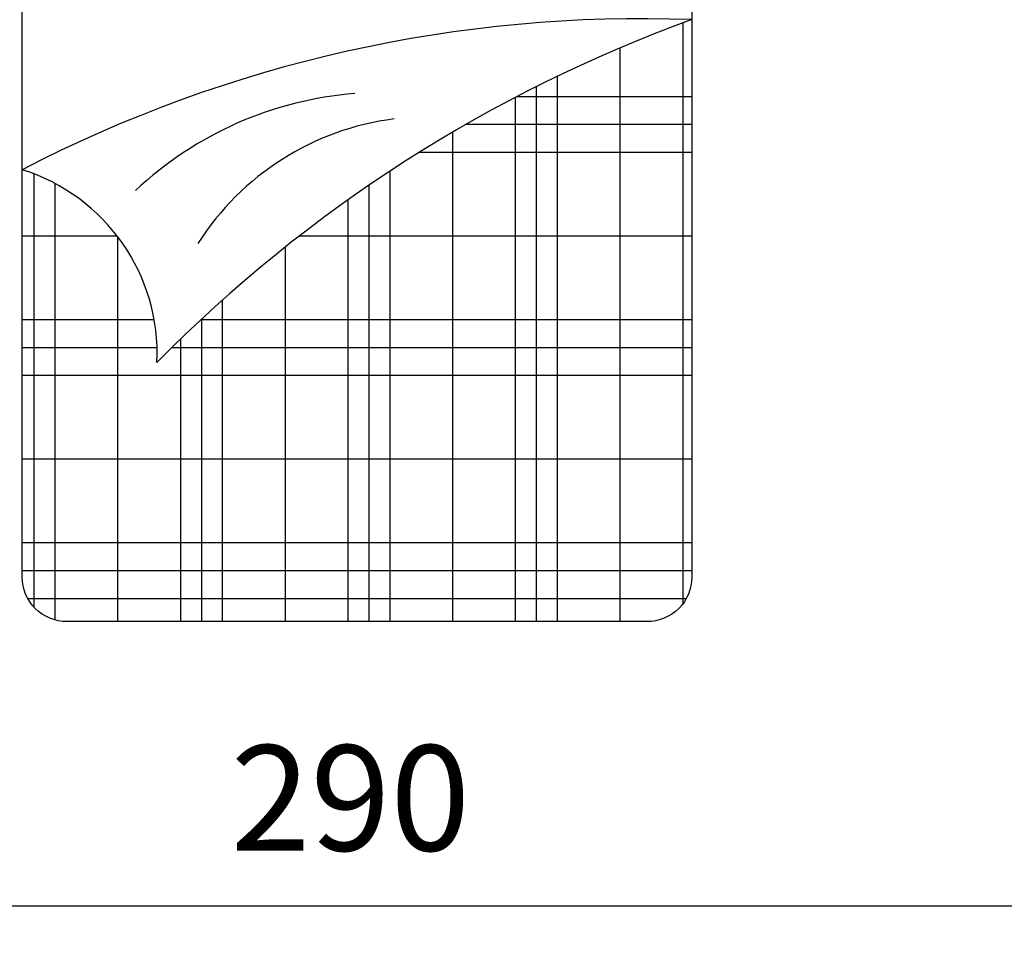
# Model space of a CAD drawing. Units: millimetres. Extents: x 0 to 9001, y 0 to 2852.
# Drawn here: x 4552 to 4554, y 1396 to 1398 of the extents above; entities that cross this region are included whole.
import ezdxf

# ---------------------------------------------------------------- set-up
doc = ezdxf.new("R2010")
doc.units = ezdxf.units.MM
doc.header["$LTSCALE"] = 0.1
doc.layers.get('0').update_dxf_attribs({"lineweight": 30})
doc.layers.get('Defpoints').update_dxf_attribs({"lineweight": 35})
for name, color, linetype in [('BLOCK', 1, 'Continuous'), ('dim-100', 1, 'Continuous'), ('THIET-BI', 21, 'Continuous'), ('WALL', 11, 'Continuous')]:
    doc.layers.add(name, color=color, linetype=linetype)
doc.styles.add('romans', font='supef___.ttf')
doc.dimstyles.new('2', dxfattribs={"dimscale": 0.002, "dimtxt": 100, "dimasz": 30, "dimexe": 10, "dimexo": 2, "dimgap": 50, "dimtad": 1, "dimdec": 0, "dimlfac": 100, "dimzin": 0, "dimdsep": 46, "dimtxsty": 'romans', "dimblk": 'OBLIQUE', "dimcen": 0, "dimse1": 1, "dimse2": 1, "dimclrd": 252, "dimclre": 256, "dimadec": 0, "dimazin": 0, "dimtfac": 0.1, "dimtdec": 0, "dimtix": 1, "dimtofl": 0, "dimtmove": 2, "dimatfit": 3, "dimldrblk": 'OBLIQUE', "dimfxl": 10, "dimtolj": 1, "dimtzin": 0, "dimarcsym": 0})

# ---------------------------------------------------------------- blocks, each defined once
blk = doc.blocks.new('_Oblique')
at = {"color": 0, "linetype": 'ByBlock', "lineweight": -2}
blk.add_line((-0.5, -0.5), (0.5, 0.5), dxfattribs=at)
blk = doc.blocks.new('*D192')
at = {"layer": 'Defpoints', "color": 0, "transparency": 16777216}
for p in [(4550.9405, 1397.8897), (4553.8405, 1397.8897), (4553.8405, 1396.403)]:
    blk.add_point(p, dxfattribs=at)
at = {"layer": 'WALL', "color": 252, "lineweight": -2, "transparency": 16777216}
blk.add_line((4550.9405, 1396.403), (4553.8405, 1396.403), dxfattribs=at)
at = {"layer": 'WALL', "color": 252, "lineweight": -2, "transparency": 16777216, "xscale": 0.06, "yscale": 0.06, "zscale": 0.06, "rotation": 180}
blk.add_blockref('_Oblique', (4550.9405, 1396.403), dxfattribs=at)
at = {"layer": 'WALL', "color": 252, "lineweight": -2, "transparency": 16777216, "xscale": 0.06, "yscale": 0.06, "zscale": 0.06}
blk.add_blockref('_Oblique', (4553.8405, 1396.403), dxfattribs=at)
at = {"layer": 'WALL', "color": 0, "transparency": 16777216, "insert": (4552.3905, 1396.6077), "char_height": 0.2, "attachment_point": 5, "style": 'romans'}
blk.add_mtext('\\A1;290', dxfattribs=at)
blk = doc.blocks.new('*D194')
at = {"layer": 'Defpoints', "color": 0, "ltscale": 0.5, "transparency": 16777216}
for p in [(4551.2342, 1398.8866), (4552.8705, 1398.8866), (4552.7749, 1394.8366)]:
    blk.add_point(p, dxfattribs=at)
at = {"layer": 'dim-100', "color": 252, "lineweight": -2, "ltscale": 0.5, "transparency": 16777216}
blk.add_line((4551.2342, 1394.8366), (4551.2342, 1398.8866), dxfattribs=at)
at = {"layer": 'dim-100', "color": 252, "lineweight": -2, "ltscale": 0.5, "transparency": 16777216, "xscale": 0.06, "yscale": 0.06, "zscale": 0.06}
for p, rotation in [((4551.2342, 1398.8866), 90), ((4551.2342, 1394.8366), 270)]:
    blk.add_blockref('_Oblique', p, dxfattribs=dict(at, rotation=rotation))
at = {"layer": 'dim-100', "color": 0, "ltscale": 0.5, "transparency": 16777216, "insert": (4551.0304, 1396.8616), "char_height": 0.2, "attachment_point": 5, "rotation": 90, "style": 'romans'}
blk.add_mtext('\\A1;405', dxfattribs=at)
blk = doc.blocks.new('*X419')
at = {"color": 0}
for p, q in [((276.598, 451.25), (280.51, 451.25)), ((275.455, 450.625), (280.51, 450.625)), ((274.411, 450), (280.51, 450)), ((265.51, 448.125), (267.634, 448.125)), ((271.723, 448.125), (280.51, 448.125)), ((265.51, 446.25), (268.465, 446.25)), ((269.519, 446.25), (280.51, 446.25)), ((265.51, 445.625), (268.531, 445.625)), ((268.866, 445.625), (280.51, 445.625)), ((265.51, 445), (280.51, 445)), ((265.51, 443.125), (280.51, 443.125)), ((265.51, 441.25), (280.51, 441.25)), ((265.51, 440.625), (280.51, 440.625)), ((265.634, 440), (280.386, 440))]:
    blk.add_line(p, q, dxfattribs=at)
blk = doc.blocks.new('*X420')
at = {"color": 0}
for p, q in [((280.312, 439.886), (280.312, 452.896)), ((278.906, 439.482), (278.906, 452.338)), ((277.5, 439.482), (277.5, 451.702)), ((277.031, 439.482), (277.031, 451.471)), ((276.562, 439.482), (276.562, 451.231)), ((275.156, 439.482), (275.156, 450.451)), ((265.781, 439.797), (265.781, 449.511)), ((273.75, 439.482), (273.75, 449.576)), ((266.25, 439.517), (266.25, 449.296)), ((273.281, 439.482), (273.281, 449.261)), ((272.812, 439.482), (272.812, 448.934)), ((267.656, 439.482), (267.656, 448.095)), ((271.406, 439.482), (271.406, 447.876)), ((270, 439.482), (270, 446.689)), ((269.531, 439.482), (269.531, 446.262)), ((269.062, 439.482), (269.062, 445.817))]:
    blk.add_line(p, q, dxfattribs=at)
blk = doc.blocks.new('A$C52E67D0D')
at = {"layer": 'BLOCK', "color": 3, "linetype": 'Continuous'}
blk.add_lwpolyline([(1901, 0), (601, 0, -0.414214), (501, 100), (501, 1700, -0.414214), (601, 1800), (1901, 1800, -0.414214), (2001, 1700), (2001, 100, -0.414214)], format="xyb", close=True, dxfattribs=at)
at = {"layer": 'BLOCK', "color": 2, "linetype": 'Continuous'}
for centre, radius, start, end in [((1888.6, -1664.5), 3015.3, 87.8642, 117.4001), ((3101, -1685.8), 3227.7, 109.926, 135.3977), ((1308.8, 377.9), 807.6, 94.4436, 133.2788), ((1410.8, 520.2), 610.8, 97.2157, 147.6656), ((371.4, 600.4), 432, 357.3792, 72.5379)]:
    blk.add_arc(centre, radius, start, end, dxfattribs=at)
at = {"layer": 'BLOCK', "color": 1, "xscale": 100, "yscale": 100, "zscale": 100}
for name in ['*X420', '*X419']:
    blk.add_blockref(name, (-26050, -43948.2), dxfattribs=at)

msp = doc.modelspace()

# ---------------------------------------------------------------- linework, layer by layer
at = {"linetype": 'ByBlock', "ltscale": 0.1}
msp.add_circle((4519.2858215, 1379.9934769), 258.5152486, dxfattribs=at)

# ---------------------------------------------------------------- block references
at = {"layer": 'THIET-BI', "xscale": 0.0008465973791607551, "yscale": 0.0008465973791607551, "zscale": 0.0008465973791607551}
msp.add_blockref('A$C52E67D0D', (4551.3439522, 1396.9423909), dxfattribs=at)

# ---------------------------------------------------------------- dimensions: what is measured, and where the dimension line sits
at = {"layer": 'dim-100', "ltscale": 0.5}
dim = msp.add_linear_dim(base=(4551.2342403, 1398.8866281), p1=(4552.7748631, 1394.8366281), p2=(4552.8705236, 1398.8866281), angle=90, dimstyle='2', override={"dimfxlon": 1, "dimarcsym": 2}, dxfattribs=at)
dim.commit()
dim.dimension.update_dxf_attribs({"geometry": '*D194', "text_midpoint": (4551.0304224, 1396.8616281)})
at = {"layer": 'WALL'}
dim = msp.add_linear_dim(base=(4553.8404748, 1396.4030054), p1=(4550.9404748, 1397.8897421), p2=(4553.8404748, 1397.8897421), angle=180, dimstyle='2', override={"dimfxlon": 1, "dimarcsym": 2}, dxfattribs=at)
dim.commit()
dim.dimension.update_dxf_attribs({"geometry": '*D192', "text_midpoint": (4552.3904748, 1396.6077044)})

doc.saveas('drawing.dxf')
